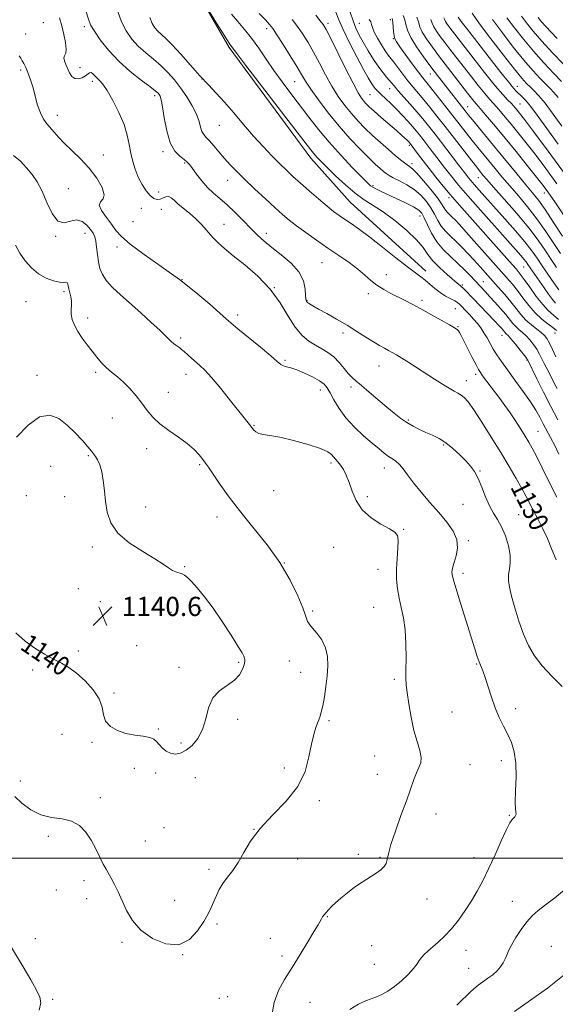
# Model space of a CAD drawing. Extents: x 2057300 to 2060200, y 347300 to 350200.
# Drawn here: x 2059233 to 2059457, y 348439 to 348850 of the extents above; entities that cross this region are included whole.
import ezdxf
from ezdxf.enums import TextEntityAlignment as Align

# ---------------------------------------------------------------- set-up
doc = ezdxf.new("R2010")
doc.units = 0
doc.header["$MEASUREMENT"] = 0
for name, color, linetype, lineweight in [('32000', 7, 'Continuous', 0), ('DTM HARD BREAKLINE', 7, 'Continuous', 0), ('DTM SPOT ELEVATION', 2, 'Continuous', 13), ('INDEX CONTOUR', 41, 'Continuous', 13), ('INDEX CONTOUR LABEL', 244, 'Continuous', 0), ('INTERMEDIATE CONTOUR', 44, 'Continuous', 0), ('SPOT ELEVATION', 7, 'Continuous', 0)]:
    doc.layers.add(name, color=color, linetype=linetype, lineweight=lineweight)
doc.styles.add('Style-ITALICS', font='ITALICS.shx')

# ---------------------------------------------------------------- blocks, each defined once
blk = doc.blocks.new('SPOT')
at = {"layer": 'SPOT ELEVATION'}
for p, q in [((-3.91, -3.91), (3.82, 3.81)), ((-1.65, 3.77), (1.72, -3.93))]:
    blk.add_line(p, q, dxfattribs=at)

msp = doc.modelspace()

# ---------------------------------------------------------------- linework, layer by layer
at = {"layer": '32000', "flags": 128}
msp.add_lwpolyline([(2060000, 348500), (2057500, 348500)], dxfattribs=at)
at = {"layer": 'DTM HARD BREAKLINE'}
msp.add_polyline3d([(2059402.549, 348744.947, 1125.371), (2059371.063, 348773.738, 1124.952), (2059354.678, 348792.087, 1124.533), (2059320.529, 348838.168, 1124.243), (2059305.568, 348864.277, 1123.985), (2059295.459, 348887.757, 1123.856), (2059286.948, 348911.913, 1123.437), (2059286.647, 348936.804, 1123.856), (2059284.001, 348992.813, 1123.695), (2059283.139, 348998.754, 1123.212), (2059283.322, 349009.173, 1122.406), (2059283.471, 349029.348, 1121.858), (2059282.21, 349051.724, 1121.342), (2059275.995, 349086.615, 1121.084), (2059270.423, 349098.881, 1120.536), (2059259.549, 349122.37, 1120.375), (2059243.546, 349129.585, 1120.439), (2059236.077, 349130.466, 1120.89), (2059229.388, 349130.601, 1121.342)], dxfattribs=at)
at = {"layer": 'DTM SPOT ELEVATION'}
for p in [(2059243.03, 348848.58, 1133.3), (2059260.06, 348846.86, 1130.4), (2059336.12, 348846.04, 1120.5), (2059361.78, 348848.23, 1115.6), (2059374.8, 348848.22, 1111.1), (2059387.83, 348849.76, 1108.4), (2059235.6, 348843.85, 1133.2), (2059389.01, 348841.82, 1108.1), (2059258.33, 348829.8, 1131.4), (2059233.58, 348828.8, 1134.3), (2059404.54, 348827.19, 1106.7), (2059263.44, 348824.08, 1132.4), (2059309.27, 348825.08, 1126), (2059347.91, 348823.94, 1120.9), (2059440.72, 348821.99, 1097.3), (2059289.49, 348818.05, 1130.4), (2059379.27, 348818.47, 1115), (2059387.54, 348821.03, 1112.7), (2059419.98, 348813.49, 1105.3), (2059441.84, 348814.7, 1099.1), (2059248.81, 348809.93, 1133.4), (2059316.48, 348805.69, 1126.9), (2059395.7, 348797.36, 1116.3), (2059268, 348793.35, 1133.4), (2059292.93, 348794.81, 1130.3), (2059301.97, 348790.03, 1130.2), (2059396.84, 348789.73, 1117.6), (2059319.87, 348782.83, 1128.7), (2059380.5, 348780.52, 1121.8), (2059424.45, 348783.88, 1110.8), (2059253.4, 348779.32, 1135.1), (2059291.15, 348777.97, 1131.1), (2059452.08, 348777.56, 1104.6), (2059412.32, 348775.61, 1116.4), (2059283.85, 348771.14, 1133.2), (2059292.24, 348770.74, 1132.9), (2059400.12, 348767.97, 1122.7), (2059280.41, 348765.6, 1132.2), (2059318.37, 348764.41, 1131.3), (2059260.36, 348760.7, 1136.7), (2059336.01, 348760.62, 1129.4), (2059248.13, 348759.44, 1136.1), (2059273.69, 348754.99, 1134.7), (2059359.28, 348748.45, 1128.9), (2059386.12, 348743.41, 1127.4), (2059443.36, 348746.7, 1114.9), (2059300.85, 348741.42, 1134), (2059426.56, 348740.49, 1121.2), (2059251.56, 348736.36, 1138.3), (2059339.37, 348738.08, 1132), (2059378.63, 348735.55, 1128.4), (2059417.83, 348739.1, 1123.8), (2059235.82, 348732.14, 1139.2), (2059353, 348732.74, 1129.9), (2059400.96, 348732.72, 1127.7), (2059414.9, 348729.28, 1126.9), (2059261.47, 348725.41, 1137.5), (2059324.04, 348726.62, 1133.6), (2059368.04, 348719.09, 1130.4), (2059416.03, 348721.81, 1127.9), (2059456.49, 348719.07, 1118.7), (2059300.27, 348717.06, 1135.7), (2059434.39, 348718.09, 1124.7), (2059343.88, 348707.72, 1133.8), (2059444.83, 348707.88, 1124.1), (2059264.88, 348702.65, 1138.3), (2059383.12, 348705.41, 1130.7), (2059240.43, 348701.42, 1139.7), (2059302.54, 348701.9, 1136.6), (2059419.44, 348699.27, 1129.4), (2059423.42, 348701.87, 1128.4), (2059295.22, 348694.38, 1137.5), (2059358.57, 348695.35, 1134.6), (2059371.4, 348696.56, 1132.4), (2059271.78, 348683.6, 1138.6), (2059395.26, 348682.77, 1131.8), (2059330.93, 348680.57, 1135.9), (2059449.36, 348678.04, 1127.1), (2059286.16, 348670.82, 1138.4), (2059410.07, 348672.34, 1132.2), (2059261.71, 348667.99, 1140.2), (2059246.12, 348663.5, 1140.6), (2059308.19, 348664.19, 1138.2), (2059363.09, 348664.94, 1136.3), (2059385.24, 348662.86, 1134.6), (2059425.14, 348661.54, 1131.9), (2059339.08, 348653.39, 1136.6), (2059235.92, 348651.24, 1141.1), (2059251.95, 348650.84, 1140.6), (2059378.18, 348650.89, 1135.7), (2059285.76, 348646.59, 1139.4), (2059418.13, 348647.6, 1132.8), (2059315.53, 348642.36, 1138.7), (2059441.3, 348643.33, 1131.1), (2059393.28, 348637.2, 1135.9), (2059420.38, 348632.52, 1133.8), (2059263.4, 348629.85, 1140.3), (2059364.19, 348629.74, 1136.7), (2059301.98, 348621.58, 1139.9), (2059343.57, 348623.13, 1138), (2059382.7, 348620.47, 1136.6), (2059418.11, 348618.93, 1133.6), (2059257.65, 348612.46, 1141.4), (2059266.82, 348607, 1140.6), (2059380.88, 348604.63, 1136.9), (2059296.28, 348602.54, 1140.6), (2059308.72, 348603.32, 1140.3), (2059355.31, 348603.1, 1137.8), (2059281.94, 348588.71, 1140.5), (2059257.64, 348586.5, 1140.4), (2059299.67, 348579.64, 1140.4), (2059324.51, 348581.69, 1140.2), (2059345.63, 348582.32, 1138.7), (2059423.82, 348580.99, 1134.1), (2059238.53, 348578.52, 1139.6), (2059350.31, 348577.59, 1138.7), (2059389.51, 348574.58, 1136.3), (2059272.52, 348568.9, 1140.3), (2059413.56, 348560.97, 1134.8), (2059440.08, 348562.4, 1133.6), (2059324.06, 348557.98, 1139.6), (2059362.13, 348557.45, 1137.8), (2059250.84, 348551.66, 1138.6), (2059290.99, 348553.9, 1140.2), (2059263.35, 348548.4, 1139.8), (2059300.49, 348548.12, 1140.3), (2059381.21, 348542.7, 1137.2), (2059420.96, 348539.11, 1134.9), (2059434.04, 348540.78, 1134.4), (2059281.03, 348537.52, 1139.1), (2059289.87, 348535.64, 1139.6), (2059343.56, 348537.73, 1138.3), (2059382.35, 348534.99, 1136.8), (2059233.38, 348532.29, 1138.7), (2059306.46, 348533.68, 1139.3), (2059266.79, 348525.33, 1138.3), (2059358.22, 348524.06, 1137.8), (2059406.9, 348518.42, 1135.3), (2059437.44, 348517.91, 1134.1), (2059245.13, 348509.13, 1137.7), (2059293.29, 348512.76, 1138.8), (2059330.9, 348512.13, 1138), (2059285.52, 348507.24, 1138.6), (2059374.39, 348501.69, 1136.4), (2059349.18, 348499.7, 1137.4), (2059383.53, 348500.45, 1136.1), (2059422.68, 348500.23, 1134.7), (2059312.11, 348495.45, 1138.3), (2059259.97, 348490.66, 1137.7), (2059248.49, 348486.71, 1137.8), (2059261.1, 348483.13, 1137.6), (2059297.81, 348482.5, 1138.6), (2059403.08, 348482.98, 1135.5), (2059438.68, 348482.11, 1132.7), (2059315.49, 348472.57, 1137.8), (2059361.54, 348475.66, 1135.9), (2059239.64, 348466.42, 1136.8), (2059275.83, 348465, 1137.8), (2059337.69, 348466.6, 1136.8), (2059301.19, 348459.84, 1138), (2059380.03, 348463.5, 1135.5), (2059419.32, 348461.63, 1133.1), (2059454.98, 348463.32, 1130.9), (2059342.59, 348459.18, 1136.4), (2059381.17, 348455.77, 1134.9), (2059420.45, 348454.04, 1132.9), (2059246.94, 348441.18, 1136.3), (2059316.39, 348441.53, 1137.2), (2059319.96, 348442.31, 1137), (2059354.29, 348439.9, 1135.1)]:
    msp.add_point(p, dxfattribs=at)
at = {"layer": 'INDEX CONTOUR'}
for points in [[(2059457.022, 348624.48, 1130), (2059455.231, 348628.798, 1130), (2059453.315, 348633.357, 1130), (2059451.298, 348637.659, 1130), (2059449.31, 348641.552, 1130), (2059447.503, 348644.975, 1130), (2059444.434, 348650.878, 1130), (2059442.632, 348654.224, 1130), (2059440.293, 348658.383, 1130), (2059437.371, 348663.399, 1130), (2059433.872, 348669.229, 1130), (2059429.899, 348675.6789, 1130), (2059425.937, 348681.945, 1130), (2059422.565, 348687.072, 1130), (2059420.199, 348690.368, 1130), (2059418.59, 348692.207, 1130), (2059417.322, 348693.226, 1130), (2059416.013, 348694, 1130), (2059414.407, 348694.849, 1130), (2059412.282, 348696.031, 1130), (2059409.489, 348697.73, 1130), (2059406.178, 348699.839, 1130), (2059395.479, 348706.791, 1130), (2059392.558, 348708.654, 1130), (2059390.342, 348710.017, 1130), (2059388.61, 348711.019, 1130), (2059387.039, 348711.87, 1130), (2059385.33, 348712.773, 1130), (2059383.288, 348713.9, 1130), (2059380.742, 348715.416, 1130), (2059377.573, 348717.428, 1130), (2059373.86, 348719.805, 1130), (2059369.732, 348722.354, 1130), (2059365.383, 348724.882, 1130), (2059361.248, 348727.193, 1130), (2059357.826, 348729.087, 1130), (2059355.484, 348730.425, 1130), (2059354.054, 348731.309, 1130), (2059353.237, 348731.9, 1130), (2059352.769, 348732.4051, 1130), (2059352.521, 348733.226, 1130), (2059352.398, 348734.808, 1130), (2059352.225, 348737.45, 1130), (2059351.507, 348740.856, 1130), (2059349.666, 348744.582, 1130), (2059346.373, 348748.238, 1130), (2059342.283, 348751.652, 1130), (2059338.299, 348754.71, 1130), (2059335.088, 348757.375, 1130), (2059332.365, 348759.9249, 1130), (2059329.611, 348762.718, 1130), (2059326.442, 348765.979, 1130), (2059323.036, 348769.406, 1130), (2059319.706, 348772.564, 1130), (2059316.698, 348775.158, 1130), (2059313.982, 348777.449, 1130), (2059311.458, 348779.84, 1130), (2059309.073, 348782.588, 1130), (2059306.952, 348785.372, 1130), (2059305.266, 348787.724, 1130), (2059304.084, 348789.325, 1130), (2059303.073, 348790.435, 1130), (2059301.794, 348791.459, 1130), (2059299.956, 348792.818, 1130), (2059297.85, 348794.985, 1130), (2059295.909, 348798.449, 1130), (2059294.471, 348803.404, 1130), (2059293.476, 348808.852, 1130), (2059292.766, 348813.501, 1130), (2059292.202, 348816.389, 1130), (2059291.724, 348817.8611, 1130), (2059291.289, 348818.596, 1130), (2059290.768, 348819.222, 1130), (2059289.687, 348820.183, 1130), (2059287.484, 348821.878, 1130), (2059283.819, 348824.598, 1130), (2059279.232, 348828.204, 1130), (2059274.482, 348832.448, 1130), (2059270.235, 348837.025, 1130), (2059266.776, 348841.392, 1130), (2059264.297, 348844.944, 1130), (2059262.869, 348847.323, 1130), (2059262.082, 348849.1449, 1130), (2059260.436, 348854.305, 1130)], [(2059456.833, 348709.104, 1120), (2059455.428, 348712.22, 1120), (2059454.161, 348714.91, 1120), (2059453.128, 348716.786, 1120), (2059452.094, 348718.111, 1120), (2059450.739, 348719.314, 1120), (2059448.846, 348720.747, 1120), (2059446.617, 348722.477, 1120), (2059444.361, 348724.495, 1120), (2059442.294, 348726.791, 1120), (2059440.276, 348729.353, 1120), (2059438.078, 348732.165, 1120), (2059435.546, 348735.1891, 1120), (2059432.822, 348738.287, 1120), (2059425.206, 348746.772, 1120), (2059422.793, 348749.434, 1120), (2059420.281, 348752.159, 1120), (2059417.728, 348754.841, 1120), (2059415.234, 348757.328, 1120), (2059412.891, 348759.528, 1120), (2059410.783, 348761.59, 1120), (2059408.991, 348763.719, 1120), (2059407.533, 348766.076, 1120), (2059406.194, 348768.6279, 1120), (2059404.696, 348771.295, 1120), (2059402.809, 348773.988, 1120), (2059400.488, 348776.582, 1120), (2059397.731, 348778.945, 1120), (2059394.618, 348780.967, 1120), (2059391.543, 348782.619, 1120), (2059388.978, 348783.898, 1120), (2059387.244, 348784.838, 1120), (2059386.044, 348785.636, 1120), (2059384.9289, 348786.526, 1120), (2059383.494, 348787.748, 1120), (2059381.501, 348789.543, 1120), (2059378.757, 348792.154, 1120), (2059375.154, 348795.752, 1120), (2059370.926, 348800.22, 1120), (2059366.392, 348805.367, 1120), (2059361.888, 348810.924, 1120), (2059357.809, 348816.308, 1120), (2059354.569, 348820.853, 1120), (2059352.384, 348824.173, 1120), (2059350.6949, 348826.982, 1120), (2059348.749, 348830.271, 1120), (2059346.036, 348834.683, 1120), (2059343.025, 348839.463, 1120), (2059340.427, 348843.511, 1120), (2059338.711, 348846.074, 1120), (2059337.365, 348847.8011, 1120), (2059335.636, 348849.689, 1120), (2059333.015, 348852.444, 1120)], [(2059460.812, 348785.138, 1100), (2059453.633, 348794.902, 1100), (2059447.536, 348803.12, 1100), (2059443.71, 348808.218, 1100), (2059441.714, 348810.815, 1100), (2059440.699, 348812.077, 1100), (2059439.929, 348813.001, 1100), (2059439.132, 348813.9019, 1100), (2059438.148, 348814.925, 1100), (2059436.7829, 348816.291, 1100), (2059434.699, 348818.533, 1100), (2059431.525, 348822.258, 1100), (2059427.123, 348827.736, 1100), (2059422.303, 348833.886, 1100), (2059412.709, 348846.283, 1100), (2059411.898, 348847.361, 1100), (2059411.23, 348848.303, 1100), (2059410.75, 348849.085, 1100), (2059410.453, 348849.739, 1100), (2059410.133, 348850.532, 1100)], [(2059460.013, 348831.198, 1090), (2059455.452, 348835.973, 1090), (2059450.981, 348840.813, 1090), (2059447.337, 348845.003, 1090), (2059444.544, 348848.476, 1090), (2059442.445, 348851.325, 1090)], [(2059457.13, 348746.406, 1110), (2059454.918, 348749.708, 1110), (2059452.472, 348753.436, 1110), (2059449.472, 348757.778, 1110), (2059445.538, 348762.95, 1110), (2059440.532, 348768.958, 1110), (2059435.285, 348774.968, 1110), (2059430.868, 348779.938, 1110), (2059428.072, 348783.108, 1110), (2059426.563, 348784.862, 1110), (2059424.976, 348786.785, 1110), (2059423.806, 348788.25, 1110), (2059421.741, 348790.889, 1110), (2059410.621, 348805.253, 1110), (2059407.216, 348809.6239, 1110), (2059404.329, 348813.269, 1110), (2059401.8, 348816.357, 1110), (2059399.483, 348819.069, 1110), (2059397.281, 348821.619, 1110), (2059395.111, 348824.229, 1110), (2059392.9331, 348827.027, 1110), (2059389.1879, 348832.021, 1110), (2059386.839, 348835.0369, 1110), (2059385.621, 348836.778, 1110), (2059384.052, 348839.249, 1110), (2059382.4071, 348842.06, 1110), (2059381.08, 348844.622, 1110), (2059380.341, 348846.494, 1110), (2059379.965, 348847.813, 1110), (2059379.602, 348848.858, 1110), (2059378.977, 348849.919, 1110)], [(2059264.733, 348667.633, 1140), (2059263.98, 348668.712, 1140), (2059263.056, 348669.854, 1140), (2059261.583, 348671.572, 1140), (2059259.295, 348674.207, 1140), (2059256.349, 348677.418, 1140), (2059253.015, 348680.695, 1140), (2059249.487, 348683.463, 1140), (2059245.684, 348684.894, 1140), (2059241.45, 348684.095, 1140), (2059236.715, 348680.599, 1140), (2059231.741, 348675.646, 1140)], [(2059231.589, 348594.094, 1140), (2059235.374, 348590.57, 1140), (2059239.423, 348587.579, 1140), (2059243.471, 348585.105, 1140), (2059247.2359, 348583.081, 1140), (2059250.543, 348581.372, 1140), (2059253.639, 348579.578, 1140), (2059256.882, 348577.233, 1140), (2059260.453, 348574.028, 1140), (2059263.83, 348570.281, 1140), (2059266.321, 348566.465, 1140), (2059267.505, 348562.975, 1140), (2059268.073, 348559.896, 1140), (2059268.989, 348557.235, 1140), (2059270.998, 348555.004, 1140), (2059273.951, 348553.248, 1140), (2059277.48, 348552.02, 1140), (2059281.199, 348551.314, 1140), (2059284.665, 348550.888, 1140), (2059287.417, 348550.442, 1140), (2059289.16, 348549.731, 1140), (2059290.264, 348548.736, 1140), (2059291.264, 348547.491, 1140), (2059292.589, 348546.075, 1140), (2059294.239, 348544.739, 1140), (2059296.109, 348543.781, 1140), (2059298.115, 348543.456, 1140), (2059300.27, 348543.859, 1140), (2059302.609, 348545.0451, 1140), (2059305.105, 348547.062, 1140), (2059307.486, 348549.93, 1140), (2059309.419, 348553.663, 1140), (2059310.738, 348558.153, 1140), (2059311.951, 348562.803, 1140), (2059313.735, 348566.8951, 1140), (2059316.525, 348569.92, 1140), (2059322.772, 348574.288, 1140), (2059324.858, 348576.5591, 1140), (2059326.12, 348578.82, 1140), (2059326.79, 348580.726, 1140), (2059327.08, 348582.032, 1140), (2059327.111, 348582.883, 1140), (2059326.979, 348583.521, 1140), (2059326.695, 348584.263, 1140), (2059325.917, 348585.71, 1140), (2059324.2191, 348588.535, 1140), (2059321.338, 348593.127, 1140), (2059317.683, 348598.7411, 1140), (2059313.828, 348604.348, 1140), (2059310.276, 348609.089, 1140), (2059307.237, 348612.796, 1140), (2059304.849, 348615.471, 1140), (2059303.172, 348617.165, 1140), (2059301.958, 348618.128, 1140), (2059300.8809, 348618.659, 1140), (2059298.329, 348619.451, 1140), (2059296.888, 348620.083, 1140), (2059295.292, 348621.101, 1140), (2059293.041, 348622.6629, 1140), (2059289.5249, 348624.92, 1140), (2059284.462, 348627.961, 1140), (2059278.872, 348631.624, 1140), (2059274.101, 348635.68, 1140), (2059271.1551, 348639.936, 1140), (2059269.684, 348644.3281, 1140), (2059268.999, 348648.822, 1140), (2059268.507, 348653.337, 1140), (2059267.999, 348657.594, 1140), (2059267.362, 348661.263, 1140), (2059266.528, 348664.095, 1140), (2059265.6029, 348666.166, 1140), (2059264.733, 348667.633, 1140)], [(2059439.523, 348436.107, 1130), (2059446.311, 348440.855, 1130), (2059453.354, 348445.859, 1130), (2059460.307, 348451.378, 1130), (2059466.827, 348457.512, 1130), (2059472.583, 348463.726, 1130), (2059477.2461, 348469.331, 1130), (2059480.597, 348473.777, 1130), (2059482.855, 348477.086, 1130), (2059484.349, 348479.419, 1130), (2059485.369, 348480.967, 1130), (2059486.049, 348482.026, 1130), (2059486.485, 348482.92, 1130)]]:
    msp.add_polyline3d(points, dxfattribs=at)
at = {"layer": 'INTERMEDIATE CONTOUR'}
for points in [[(2059457.648, 348682.954, 1124), (2059454.688, 348688.4429, 1124), (2059451.672, 348694.368, 1124), (2059448.947, 348699.937, 1124), (2059445.173, 348707.8059, 1124), (2059445.078, 348707.963, 1124), (2059444.693, 348708.481, 1124), (2059443.719, 348709.7279, 1124), (2059442.0031, 348711.888, 1124), (2059439.954, 348714.431, 1124), (2059438.122, 348716.648, 1124), (2059436.927, 348718.004, 1124), (2059436.259, 348718.683, 1124), (2059435.875, 348719.0441, 1124), (2059435.562, 348719.3921, 1124), (2059434.793, 348720.348, 1124), (2059434.164, 348721.071, 1124), (2059433.068, 348722.258, 1124), (2059431.193, 348724.233, 1124), (2059422.299, 348733.495, 1124), (2059418.883, 348737.093, 1124), (2059418.06, 348737.937, 1124), (2059417.537, 348738.416, 1124), (2059416.898, 348738.9, 1124), (2059415.711, 348739.922, 1124), (2059411.462, 348743.521, 1124), (2059408.373, 348746.293, 1124), (2059405.559, 348749.19, 1124), (2059403.484, 348751.925, 1124), (2059401.52, 348754.7369, 1124), (2059398.766, 348757.998, 1124), (2059394.618, 348761.913, 1124), (2059389.659, 348766.004, 1124), (2059384.767, 348769.625, 1124), (2059380.593, 348772.358, 1124), (2059376.875, 348774.701, 1124), (2059373.119, 348777.3791, 1124), (2059369.01, 348780.876, 1124), (2059364.938, 348784.699, 1124), (2059361.4701, 348788.112, 1124), (2059359.022, 348790.562, 1124), (2059357.402, 348792.228, 1124), (2059356.268, 348793.473, 1124), (2059355.15, 348794.831, 1124), (2059353.06, 348797.527, 1124), (2059327.551, 348830.662, 1124), (2059323.684, 348835.728, 1124), (2059321.141, 348839.122, 1124), (2059320.251, 348840.432, 1124), (2059318.385, 348843.359, 1124), (2059315.304, 348848.32, 1124), (2059307.1291, 348861.625, 1124)], [(2059437.154, 348618.317, 1132), (2059437.496, 348620.6739, 1132), (2059437.833, 348623.311, 1132), (2059437.779, 348626.508, 1132), (2059437.054, 348630.396, 1132), (2059435.788, 348634.523, 1132), (2059434.2129, 348638.292, 1132), (2059432.533, 348641.309, 1132), (2059430.824, 348644.004, 1132), (2059429.137, 348647.013, 1132), (2059427.509, 348650.755, 1132), (2059425.944, 348654.787, 1132), (2059424.432, 348658.449, 1132), (2059422.936, 348661.275, 1132), (2059421.281, 348663.563, 1132), (2059419.261, 348665.802, 1132), (2059416.745, 348668.341, 1132), (2059413.898, 348670.959, 1132), (2059410.956, 348673.292, 1132), (2059408.112, 348675.076, 1132), (2059405.362, 348676.447, 1132), (2059402.657, 348677.639, 1132), (2059399.961, 348678.858, 1132), (2059397.295, 348680.197, 1132), (2059394.691, 348681.719, 1132), (2059392.139, 348683.497, 1132), (2059389.433, 348685.634, 1132), (2059386.3209, 348688.243, 1132), (2059378.984, 348694.479, 1132), (2059375.778, 348697.167, 1132), (2059373.477, 348699.054, 1132), (2059371.79, 348700.5269, 1132), (2059370.25, 348702.159, 1132), (2059368.479, 348704.351, 1132), (2059366.441, 348706.832, 1132), (2059364.188, 348709.165, 1132), (2059361.768, 348711.028, 1132), (2059359.208, 348712.566, 1132), (2059356.534, 348714.045, 1132), (2059353.769, 348715.755, 1132), (2059350.938, 348718.092, 1132), (2059348.066, 348721.482, 1132), (2059345.111, 348726.17, 1132), (2059341.754, 348731.695, 1132), (2059337.611, 348737.416, 1132), (2059332.504, 348742.769, 1132), (2059327.098, 348747.483, 1132), (2059322.263, 348751.361, 1132), (2059318.645, 348754.317, 1132), (2059315.967, 348756.703, 1132), (2059313.724, 348758.981, 1132), (2059309.138, 348764.162, 1132), (2059306.623, 348766.75, 1132), (2059303.957, 348769.088, 1132), (2059301.3761, 348771.15, 1132), (2059299.177, 348772.945, 1132), (2059297.563, 348774.455, 1132), (2059296.359, 348775.547, 1132), (2059295.298, 348776.061, 1132), (2059294.166, 348775.925, 1132), (2059292.9569, 348775.4249, 1132), (2059291.714, 348774.939, 1132), (2059290.462, 348774.808, 1132), (2059289.135, 348775.2429, 1132), (2059287.645, 348776.419, 1132), (2059285.952, 348778.439, 1132), (2059284.207, 348781.1109, 1132), (2059282.608, 348784.168, 1132), (2059281.31, 348787.387, 1132), (2059280.301, 348790.717, 1132), (2059279.5261, 348794.15, 1132), (2059278.878, 348797.718, 1132), (2059278.046, 348801.612, 1132), (2059276.671, 348806.065, 1132), (2059274.536, 348811.132, 1132), (2059272.015, 348816.154, 1132), (2059269.627, 348820.292, 1132), (2059267.773, 348822.948, 1132), (2059266.397, 348824.484, 1132), (2059265.323, 348825.503, 1132), (2059263.609, 348827.281, 1132), (2059262.931, 348827.715, 1132), (2059262.329, 348827.605, 1132), (2059260.637, 348826.325, 1132), (2059259.22, 348825.563, 1132), (2059257.6, 348825.0891, 1132), (2059256.084, 348825.22, 1132), (2059254.899, 348826.161, 1132), (2059253.977, 348827.684, 1132), (2059252.413, 348831.1579, 1132), (2059251.828, 348832.668, 1132), (2059251.62, 348833.876, 1132), (2059251.891, 348834.786, 1132), (2059252.34, 348835.827, 1132), (2059252.569, 348837.536, 1132), (2059252.28, 348840.271, 1132), (2059251.586, 348843.688, 1132), (2059250.704, 348847.264, 1132), (2059249.74, 348850.6361, 1132)], [(2059457.211, 348650.597, 1128), (2059455.853, 348653.321, 1128), (2059451.112, 348662.919, 1128), (2059448.728, 348667.681, 1128), (2059446.96, 348671.088, 1128), (2059445.5529, 348673.61, 1128), (2059444.079, 348676.06, 1128), (2059442.216, 348679.057, 1128), (2059440.059, 348682.43, 1128), (2059437.805, 348685.812, 1128), (2059435.615, 348688.917, 1128), (2059433.504, 348691.7731, 1128), (2059426.276, 348701.313, 1128), (2059425.3599, 348702.577, 1128), (2059424.596, 348703.826, 1128), (2059423.557, 348705.791, 1128), (2059421.965, 348708.926, 1128), (2059417.379, 348718.062, 1128), (2059416.703, 348719.329, 1128), (2059416.232, 348720.046, 1128), (2059415.694, 348720.584, 1128), (2059414.616, 348721.296, 1128), (2059412.475, 348722.532, 1128), (2059408.972, 348724.504, 1128), (2059404.7041, 348726.878, 1128), (2059400.491, 348729.186, 1128), (2059396.958, 348731.071, 1128), (2059393.936, 348732.629, 1128), (2059388.059, 348735.5719, 1128), (2059385.042, 348737.209, 1128), (2059382.213, 348739.022, 1128), (2059379.675, 348741.048, 1128), (2059377.132, 348743.296, 1128), (2059374.188, 348745.769, 1128), (2059370.548, 348748.468, 1128), (2059366.32, 348751.384, 1128), (2059361.715, 348754.506, 1128), (2059356.975, 348757.778, 1128), (2059352.465, 348760.971, 1128), (2059348.586, 348763.814, 1128), (2059345.551, 348766.1731, 1128), (2059342.831, 348768.48, 1128), (2059339.713, 348771.303, 1128), (2059335.718, 348775.014, 1128), (2059331.296, 348779.177, 1128), (2059327.133, 348783.155, 1128), (2059323.75, 348786.474, 1128), (2059321.005, 348789.299, 1128), (2059318.595, 348791.956, 1128), (2059316.287, 348794.663, 1128), (2059314.151, 348797.214, 1128), (2059312.331, 348799.295, 1128), (2059310.931, 348800.724, 1128), (2059309.909, 348801.842, 1128), (2059309.181, 348803.121, 1128), (2059308.626, 348804.9499, 1128), (2059307.9589, 348807.384, 1128), (2059306.855, 348810.392, 1128), (2059305.086, 348813.8991, 1128), (2059302.811, 348817.646, 1128), (2059300.285, 348821.324, 1128), (2059297.703, 348824.6929, 1128), (2059295.017, 348827.759, 1128), (2059292.119, 348830.594, 1128), (2059288.958, 348833.279, 1128), (2059285.713, 348835.942, 1128), (2059282.617, 348838.72, 1128), (2059279.87, 348841.744, 1128), (2059277.529, 348845.119, 1128), (2059275.618, 348848.9469, 1128), (2059274.134, 348853.232, 1128)], [(2059458.1509, 348668.507, 1126), (2059456.355, 348672.2469, 1126), (2059454.644, 348675.566, 1126), (2059451.524, 348681.28, 1126), (2059450.11, 348683.959, 1126), (2059448.475, 348686.89, 1126), (2059446.243, 348690.431, 1126), (2059443.204, 348694.769, 1126), (2059439.796, 348699.4161, 1126), (2059436.619, 348703.712, 1126), (2059434.136, 348707.165, 1126), (2059432.254, 348709.948, 1126), (2059430.741, 348712.398, 1126), (2059429.392, 348714.784, 1126), (2059428.118, 348717.094, 1126), (2059426.856, 348719.25, 1126), (2059425.543, 348721.205, 1126), (2059424.121, 348723.05, 1126), (2059422.528, 348724.91, 1126), (2059420.758, 348726.847, 1126), (2059419.0261, 348728.682, 1126), (2059417.598, 348730.172, 1126), (2059416.6249, 348731.164, 1126), (2059415.794, 348731.851, 1126), (2059414.676, 348732.512, 1126), (2059412.961, 348733.384, 1126), (2059410.814, 348734.529, 1126), (2059408.521, 348735.963, 1126), (2059406.32, 348737.665, 1126), (2059402.375, 348741.0921, 1126), (2059400.546, 348742.506, 1126), (2059398.265, 348744.173, 1126), (2059394.909, 348746.714, 1126), (2059390.116, 348750.501, 1126), (2059384.576, 348754.915, 1126), (2059379.238, 348759.086, 1126), (2059374.857, 348762.334, 1126), (2059371.41, 348764.742, 1126), (2059368.676, 348766.584, 1126), (2059366.391, 348768.153, 1126), (2059364.116, 348769.835, 1126), (2059361.367, 348772.036, 1126), (2059357.838, 348775.008, 1126), (2059353.934, 348778.386, 1126), (2059350.239, 348781.647, 1126), (2059347.1639, 348784.428, 1126), (2059344.44, 348786.987, 1126), (2059341.625, 348789.739, 1126), (2059338.37, 348793.022, 1126), (2059334.695, 348796.8759, 1126), (2059330.715, 348801.265, 1126), (2059326.562, 348806.082, 1126), (2059322.451, 348810.943, 1126), (2059318.613, 348815.394, 1126), (2059315.183, 348819.153, 1126), (2059311.887, 348822.632, 1126), (2059308.353, 348826.416, 1126), (2059304.362, 348830.864, 1126), (2059300.312, 348835.422, 1126), (2059296.7529, 348839.309, 1126), (2059294.097, 348841.96, 1126), (2059290.752, 348844.992, 1126), (2059289.522, 348846.381, 1126), (2059288.418, 348848.192, 1126), (2059287.395, 348850.738, 1126)], [(2059457.332, 348695.926, 1122), (2059456.336, 348697.931, 1122), (2059455.287, 348700.016, 1122), (2059453.076, 348704.258, 1122), (2059452.024, 348706.336, 1122), (2059451.056, 348708.349, 1122), (2059450.073, 348710.328, 1122), (2059448.94, 348712.319, 1122), (2059447.566, 348714.337, 1122), (2059446.024, 348716.271, 1122), (2059444.43, 348717.981, 1122), (2059442.886, 348719.3759, 1122), (2059441.438, 348720.58, 1122), (2059440.118, 348721.769, 1122), (2059438.91, 348723.111, 1122), (2059435.945, 348726.798, 1122), (2059433.784, 348729.313, 1122), (2059431.404, 348731.979, 1122), (2059429.197, 348734.395, 1122), (2059427.473, 348736.248, 1122), (2059421.0821, 348743.04, 1122), (2059418.77, 348745.411, 1122), (2059416.0091, 348748.076, 1122), (2059412.958, 348750.862, 1122), (2059409.899, 348753.834, 1122), (2059407.141, 348757.113, 1122), (2059404.93, 348760.713, 1122), (2059403.236, 348764.222, 1122), (2059401.965, 348767.117, 1122), (2059400.939, 348769.056, 1122), (2059399.648, 348770.41, 1122), (2059397.502, 348771.729, 1122), (2059394.152, 348773.4171, 1122), (2059390.203, 348775.284, 1122), (2059383.7161, 348778.293, 1122), (2059381.796, 348779.223, 1122), (2059380.513, 348779.909, 1122), (2059379.553, 348780.563, 1122), (2059378.268, 348781.747, 1122), (2059375.9259, 348784.109, 1122), (2059372.054, 348788.0739, 1122), (2059367.216, 348793.1629, 1122), (2059362.236, 348798.675, 1122), (2059357.766, 348804.033, 1122), (2059353.758, 348809.171, 1122), (2059346.295, 348819.027, 1122), (2059342.6879, 348823.838, 1122), (2059339.239, 348828.611, 1122), (2059335.992, 348833.342, 1122), (2059332.903, 348837.882, 1122), (2059329.902, 348842.046, 1122), (2059326.952, 348845.712, 1122), (2059324.132, 348849.005, 1122), (2059321.556, 348852.112, 1122)], [(2059457.974, 348724.731, 1116), (2059455.813, 348726.562, 1116), (2059453.695, 348728.445, 1116), (2059451.361, 348730.944, 1116), (2059448.67, 348734.393, 1116), (2059445.952, 348738.179, 1116), (2059443.652, 348741.4561, 1116), (2059441.985, 348743.72, 1116), (2059440.233, 348745.827, 1116), (2059437.443, 348748.975, 1116), (2059418.725, 348770.001, 1116), (2059415.6129, 348773.538, 1116), (2059412.78, 348776.843, 1116), (2059409.806, 348780.418, 1116), (2059406.791, 348784.135, 1116), (2059403.967, 348787.7071, 1116), (2059401.532, 348790.875, 1116), (2059399.569, 348793.493, 1116), (2059396.08, 348798.151, 1116), (2059395.616, 348798.677, 1116), (2059395.229, 348799.081, 1116), (2059394.661, 348799.642, 1116), (2059393.819, 348800.4391, 1116), (2059392.471, 348801.66, 1116), (2059390.351, 348803.525, 1116), (2059384.025, 348808.997, 1116), (2059381.067, 348811.582, 1116), (2059379.0099, 348813.445, 1116), (2059377.672, 348814.76, 1116), (2059376.694, 348815.849, 1116), (2059375.715, 348817.121, 1116), (2059374.349, 348819.322, 1116), (2059372.207, 348823.281, 1116), (2059369.105, 348829.391, 1116), (2059362.762, 348842.173, 1116), (2059360.942, 348845.746, 1116), (2059359.767, 348847.739, 1116), (2059358.528, 348849.386, 1116), (2059356.703, 348851.641, 1116)], [(2059456.714, 348731.553, 1114), (2059455.417, 348733.063, 1114), (2059453.782, 348735.269, 1114), (2059451.913, 348737.94, 1114), (2059445.174, 348747.734, 1114), (2059444.435, 348748.781, 1114), (2059443.538, 348749.932, 1114), (2059442.208, 348751.493, 1114), (2059439.997, 348753.989, 1114), (2059431.247, 348763.785, 1114), (2059425.417, 348770.343, 1114), (2059420.123, 348776.352, 1114), (2059416.284, 348780.802, 1114), (2059413.689, 348783.918, 1114), (2059411.845, 348786.235, 1114), (2059410.3071, 348788.236, 1114), (2059407.187, 348792.376, 1114), (2059405.273, 348794.8869, 1114), (2059401.441, 348799.86, 1114), (2059399.96, 348801.758, 1114), (2059398.613, 348803.4239, 1114), (2059397.089, 348805.207, 1114), (2059395.156, 348807.367, 1114), (2059392.889, 348809.807, 1114), (2059390.438, 348812.337, 1114), (2059387.966, 348814.776, 1114), (2059383.772, 348818.778, 1114), (2059382.404, 348820.114, 1114), (2059381.425, 348821.165, 1114), (2059380.6189, 348822.183, 1114), (2059379.7541, 348823.477, 1114), (2059378.522, 348825.579, 1114), (2059376.598, 348829.079, 1114), (2059373.828, 348834.263, 1114), (2059370.748, 348840.207, 1114), (2059368.063, 348845.6809, 1114), (2059366.272, 348849.779, 1114), (2059365.029, 348852.871, 1114)], [(2059458.144, 348737.076, 1112), (2059456.051, 348740.029, 1112), (2059453.556, 348743.607, 1112), (2059451.111, 348747.183, 1112), (2059448.996, 348750.332, 1112), (2059446.799, 348753.4439, 1112), (2059443.933, 348757.113, 1112), (2059440.028, 348761.717, 1112), (2059435.572, 348766.772, 1112), (2059424.899, 348778.7069, 1112), (2059422.828, 348781.057, 1112), (2059421.388, 348782.726, 1112), (2059420.415, 348783.894, 1112), (2059419.723, 348784.763, 1112), (2059416.246, 348789.31, 1112), (2059406.434, 348802.034, 1112), (2059403.687, 348805.559, 1112), (2059401.322, 348808.505, 1112), (2059398.892, 348811.383, 1112), (2059396.105, 348814.54, 1112), (2059390.919, 348820.318, 1112), (2059389.335, 348822.152, 1112), (2059388.279, 348823.424, 1112), (2059387.347, 348824.524, 1112), (2059386.2, 348825.819, 1112), (2059384.74, 348827.568, 1112), (2059382.936, 348830.006, 1112), (2059380.803, 348833.24, 1112), (2059378.568, 348836.872, 1112), (2059376.504, 348840.377, 1112), (2059374.82, 348843.395, 1112), (2059373.438, 348846.224, 1112), (2059372.214, 348849.3269, 1112), (2059371.046, 348852.975, 1112)], [(2059458.724, 348752.234, 1108), (2059456.015, 348756.466, 1108), (2059452.682, 348761.514, 1108), (2059448.956, 348766.769, 1108), (2059445.062, 348771.724, 1108), (2059441.206, 348776.284, 1108), (2059437.588, 348780.455, 1108), (2059434.3629, 348784.251, 1108), (2059431.501, 348787.7, 1108), (2059424.247, 348796.515, 1108), (2059421.888, 348799.434, 1108), (2059419.356, 348802.641, 1108), (2059410.387, 348814.154, 1108), (2059407.291, 348818.09, 1108), (2059404.708, 348821.331, 1108), (2059401.329, 348825.49, 1108), (2059399.4811, 348827.891, 1108), (2059396.931, 348831.347, 1108), (2059391.768, 348838.478, 1108), (2059390.329, 348840.515, 1108), (2059389.64, 348841.782, 1108), (2059389.353, 348843.038, 1108), (2059389.173, 348844.832, 1108), (2059388.886, 348848.617, 1108), (2059388.738, 348849.719, 1108), (2059388.564, 348850.333, 1108)], [(2059459.558, 348759.496, 1106), (2059455.893, 348765.251, 1106), (2059452.375, 348770.588, 1106), (2059449.592, 348774.49, 1106), (2059447.126, 348777.599, 1106), (2059444.307, 348780.973, 1106), (2059440.654, 348785.394, 1106), (2059432.121, 348795.801, 1106), (2059422.036, 348807.979, 1106), (2059420.26, 348810.151, 1106), (2059418.9941, 348811.739, 1106), (2059409.907, 348823.378, 1106), (2059407.473, 348826.536, 1106), (2059404.721, 348830.154, 1106), (2059401.641, 348834.2901, 1106), (2059398.659, 348838.541, 1106), (2059396.31, 348842.384, 1106), (2059394.962, 348845.43, 1106), (2059394.301, 348847.802, 1106), (2059393.843, 348849.754, 1106), (2059393.186, 348851.541, 1106)], [(2059459.998, 348768.348, 1104), (2059456.407, 348773.786, 1104), (2059453.807, 348777.614, 1104), (2059451.578, 348780.663, 1104), (2059448.818, 348784.177, 1104), (2059444.898, 348789.048, 1104), (2059440.2631, 348794.754, 1104), (2059435.626, 348800.421, 1104), (2059431.597, 348805.303, 1104), (2059428.368, 348809.175, 1104), (2059426.027, 348811.94, 1104), (2059424.573, 348813.614, 1104), (2059423.649, 348814.657, 1104), (2059422.812, 348815.641, 1104), (2059421.668, 348817.067, 1104), (2059420.037, 348819.153, 1104), (2059411.601, 348830.045, 1104), (2059408.306, 348834.343, 1104), (2059405.3331, 348838.295, 1104), (2059402.883, 348841.7509, 1104), (2059401.123, 348844.6181, 1104), (2059400.116, 348846.883, 1104), (2059399.498, 348848.848, 1104), (2059398.801, 348850.89, 1104)], [(2059457.753, 348797.927, 1098), (2059449.028, 348809.942, 1098), (2059446.204, 348813.692, 1098), (2059444.122, 348816.207, 1098), (2059442.594, 348817.824, 1098), (2059440.419, 348819.875, 1098), (2059439.107, 348821.302, 1098), (2059437.02, 348823.819, 1098), (2059433.852, 348827.817, 1098), (2059430.001, 348832.756, 1098), (2059419.541, 348846.256, 1098), (2059417.399, 348849.059, 1098), (2059416.099, 348850.837, 1098)], [(2059459.314, 348805.455, 1096), (2059455.709, 348810.45, 1096), (2059452.329, 348814.919, 1096), (2059449.675, 348818.103, 1096), (2059447.665, 348820.227, 1096), (2059446.074, 348821.758, 1096), (2059444.601, 348823.23, 1096), (2059442.649, 348825.433, 1096), (2059439.547, 348829.223, 1096), (2059434.936, 348835.063, 1096), (2059429.705, 348841.839, 1096), (2059425.053, 348848.046, 1096), (2059421.891, 348852.532, 1096)], [(2059459.241, 348824.036, 1092), (2059455.991, 348827.382, 1092), (2059451.883, 348831.738, 1092), (2059447.482, 348836.628, 1092), (2059443.289, 348841.608, 1092), (2059439.548, 348846.36, 1092), (2059436.442, 348850.599, 1092)], [(2059457.343, 348841.974, 1088), (2059454.826, 348844.537, 1088), (2059452.606, 348846.93, 1088), (2059450.831, 348848.971, 1088), (2059449.47, 348850.663, 1088)], [(2059457.159, 348720.132, 1118), (2059455.652, 348721.36, 1118), (2059453.521, 348722.915, 1118), (2059450.946, 348724.937, 1118), (2059448.218, 348727.479, 1118), (2059445.588, 348730.521, 1118), (2059443.127, 348733.757, 1118), (2059440.865, 348736.811, 1118), (2059438.7371, 348739.487, 1118), (2059436.294, 348742.32, 1118), (2059419.479, 348761.162, 1118), (2059416.6, 348764.353, 1118), (2059414.816, 348766.2749, 1118), (2059413.615, 348767.4849, 1118), (2059412.574, 348768.463, 1118), (2059411.637, 348769.379, 1118), (2059410.84, 348770.325, 1118), (2059410.137, 348771.439, 1118), (2059409.151, 348773.035, 1118), (2059407.427, 348775.474, 1118), (2059404.712, 348778.9051, 1118), (2059401.581, 348782.638, 1118), (2059398.816, 348785.7689, 1118), (2059396.987, 348787.647, 1118), (2059395.83, 348788.615, 1118), (2059394.872, 348789.2651, 1118), (2059393.692, 348790.114, 1118), (2059392.073, 348791.379, 1118), (2059389.851, 348793.2, 1118), (2059386.949, 348795.648, 1118), (2059383.643, 348798.519, 1118), (2059380.297, 348801.539, 1118), (2059377.196, 348804.501, 1118), (2059374.313, 348807.478, 1118), (2059371.543, 348810.608, 1118), (2059368.801, 348814.023, 1118), (2059366.079, 348817.815, 1118), (2059363.388, 348822.067, 1118), (2059360.744, 348826.782, 1118), (2059358.186, 348831.636, 1118), (2059355.756, 348836.222, 1118), (2059353.475, 348840.231, 1118), (2059351.283, 348843.737, 1118), (2059349.098, 348846.908, 1118), (2059346.8641, 348849.877, 1118)], [(2059457.31, 348781.3759, 1102), (2059452.606, 348787.782, 1102), (2059448.177, 348793.648, 1102), (2059444.304, 348798.633, 1102), (2059440.988, 348802.785, 1102), (2059438.162, 348806.249, 1102), (2059435.763, 348809.152, 1102), (2059433.75, 348811.538, 1102), (2059432.088, 348813.432, 1102), (2059430.678, 348814.952, 1102), (2059429.174, 348816.595, 1102), (2059427.168, 348818.949, 1102), (2059424.395, 348822.401, 1102), (2059421.17, 348826.519, 1102), (2059412.656, 348837.51, 1102), (2059410.507, 348840.313, 1102), (2059408.616, 348842.828, 1102), (2059407.0571, 348845.027, 1102), (2059405.937, 348846.851, 1102), (2059405.2689, 348848.337, 1102), (2059404.695, 348849.894, 1102)], [(2059457.786, 348817.358, 1094), (2059456.039, 348819.448, 1094), (2059454.46, 348821.109, 1094), (2059452.658, 348822.897, 1094), (2059450.296, 348825.3059, 1094), (2059447.266, 348828.585, 1094), (2059443.515, 348832.926, 1094), (2059439.101, 348838.356, 1094), (2059434.535, 348844.263, 1094), (2059430.439, 348849.874, 1094)], [(2059370.91, 348436.993, 1134), (2059374.561, 348439.203, 1134), (2059377.473, 348440.59, 1134), (2059379.835, 348441.445, 1134), (2059382.01, 348442.181, 1134), (2059384.303, 348443.1601, 1134), (2059386.798, 348444.547, 1134), (2059389.523, 348446.456, 1134), (2059392.436, 348448.911, 1134), (2059395.213, 348451.577, 1134), (2059397.461, 348454.028, 1134), (2059398.92, 348455.942, 1134), (2059399.873, 348457.424, 1134), (2059400.735, 348458.687, 1134), (2059401.864, 348459.929, 1134), (2059403.37, 348461.302, 1134), (2059407.682, 348464.982, 1134), (2059410.389, 348467.499, 1134), (2059413.2759, 348470.5649, 1134), (2059416.2, 348474.1949, 1134), (2059419.041, 348478.182, 1134), (2059421.686, 348482.263, 1134), (2059424.076, 348486.293, 1134), (2059426.374, 348490.586, 1134), (2059428.8, 348495.57, 1134), (2059431.47, 348501.417, 1134), (2059434.088, 348507.265, 1134), (2059436.257, 348511.994, 1134), (2059437.691, 348514.796, 1134), (2059438.56, 348516.1199, 1134), (2059439.659, 348517.242, 1134), (2059440.062, 348517.79, 1134), (2059440.244, 348518.356, 1134), (2059439.953, 348520.492, 1134), (2059439.874, 348523.401, 1134), (2059440.0489, 348528.196, 1134), (2059440.241, 348534.029, 1134), (2059440.123, 348539.732, 1134), (2059439.445, 348544.407, 1134), (2059438.276, 348548.234, 1134), (2059436.76, 348551.6601, 1134), (2059435.041, 348555.086, 1134), (2059433.25, 348558.729, 1134), (2059431.515, 348562.759, 1134), (2059429.944, 348567.219, 1134), (2059427.379, 348575.423, 1134), (2059426.389, 348578.16, 1134), (2059424.788, 348581.993, 1134), (2059424.026, 348584.148, 1134), (2059423.022, 348587.31, 1134), (2059421.509, 348592.173, 1134), (2059417.019, 348606.473, 1134), (2059415.076, 348612.7499, 1134), (2059413.97, 348616.532, 1134), (2059413.543, 348618.375, 1134), (2059413.491, 348619.308, 1134), (2059413.575, 348620.226, 1134), (2059413.839, 348621.513, 1134), (2059414.392, 348623.422, 1134), (2059415.223, 348626.115, 1134), (2059415.829, 348629.383, 1134), (2059415.583, 348632.9239, 1134), (2059414.028, 348636.512, 1134), (2059411.376, 348640.214, 1134), (2059408.007, 348644.173, 1134), (2059404.306, 348648.443, 1134), (2059400.66, 348652.729, 1134), (2059397.462, 348656.65, 1134), (2059394.995, 348659.892, 1134), (2059393.114, 348662.428, 1134), (2059391.563, 348664.303, 1134), (2059390.1169, 348665.606, 1134), (2059388.653, 348666.6091, 1134), (2059387.077, 348667.631, 1134), (2059385.275, 348668.958, 1134), (2059383.0549, 348670.755, 1134), (2059380.207, 348673.153, 1134), (2059376.648, 348676.226, 1134), (2059372.809, 348679.81, 1134), (2059369.25, 348683.68, 1134), (2059366.413, 348687.59, 1134), (2059364.276, 348691.207, 1134), (2059362.698, 348694.175, 1134), (2059361.477, 348696.272, 1134), (2059360.157, 348697.805, 1134), (2059358.219, 348699.212, 1134), (2059355.341, 348700.81, 1134), (2059351.981, 348702.4169, 1134), (2059348.797, 348703.731, 1134), (2059346.306, 348704.541, 1134), (2059344.485, 348705.014, 1134), (2059343.178, 348705.411, 1134), (2059342.12, 348706.025, 1134), (2059340.629, 348707.275, 1134), (2059337.921, 348709.6129, 1134), (2059333.564, 348713.238, 1134), (2059324.189, 348720.9, 1134), (2059321.408, 348723.191, 1134), (2059319.338, 348724.966, 1134), (2059316.679, 348727.323, 1134), (2059312.411, 348731.087, 1134), (2059306.639, 348735.969, 1134), (2059299.747, 348741.407, 1134), (2059292.234, 348746.863, 1134), (2059285.048, 348751.91, 1134), (2059279.254, 348756.151, 1134), (2059275.568, 348759.347, 1134), (2059273.312, 348761.917, 1134), (2059271.463, 348764.439, 1134), (2059269.2999, 348767.307, 1134), (2059267.322, 348770.159, 1134), (2059266.333, 348772.448, 1134), (2059266.807, 348773.86, 1134), (2059267.899, 348775.025, 1134), (2059268.435, 348776.808, 1134), (2059267.507, 348779.829, 1134), (2059265.269, 348783.724, 1134), (2059262.141, 348787.884, 1134), (2059258.548, 348791.791, 1134), (2059254.935, 348795.282, 1134), (2059251.753, 348798.286, 1134), (2059249.33, 348800.766, 1134), (2059247.494, 348802.836, 1134), (2059244.47, 348806.375, 1134), (2059243.05, 348808.34, 1134), (2059241.752, 348810.8849, 1134), (2059240.619, 348814.206, 1134), (2059239.621, 348817.897, 1134), (2059238.707, 348821.407, 1134), (2059237.836, 348824.3, 1134), (2059237.006, 348826.613, 1134), (2059236.225, 348828.5051, 1134), (2059235.498, 348830.11, 1134), (2059234.827, 348831.482, 1134), (2059234.208, 348832.655, 1134), (2059233.612, 348833.692, 1134), (2059232.889, 348834.779, 1134)], [(2059394.2931, 348578.451, 1136), (2059394.358, 348583.472, 1136), (2059394.317, 348589.452, 1136), (2059393.992, 348595.352, 1136), (2059393.276, 348600.367, 1136), (2059392.343, 348604.642, 1136), (2059391.433, 348608.552, 1136), (2059390.755, 348612.433, 1136), (2059390.374, 348616.434, 1136), (2059390.322, 348620.665, 1136), (2059390.579, 348625.112, 1136), (2059390.923, 348629.295, 1136), (2059391.083, 348632.612, 1136), (2059390.774, 348634.687, 1136), (2059389.658, 348636.037, 1136), (2059387.388, 348637.404, 1136), (2059383.831, 348639.395, 1136), (2059379.728, 348642.079, 1136), (2059376.035, 348645.394, 1136), (2059373.473, 348649.212, 1136), (2059371.813, 348653.158, 1136), (2059370.587, 348656.796, 1136), (2059369.411, 348659.779, 1136), (2059368.227, 348662.122, 1136), (2059367.06, 348663.93, 1136), (2059365.938, 348665.3161, 1136), (2059364.912, 348666.422, 1136), (2059364.035, 348667.395, 1136), (2059363.206, 348668.378, 1136), (2059361.702, 348669.498, 1136), (2059358.645, 348670.877, 1136), (2059353.539, 348672.555, 1136), (2059347.421, 348674.2519, 1136), (2059341.7109, 348675.607, 1136), (2059337.519, 348676.377, 1136), (2059334.721, 348676.795, 1136), (2059332.881, 348677.211, 1136), (2059331.615, 348677.89, 1136), (2059330.733, 348678.742, 1136), (2059329.568, 348680.308, 1136), (2059329.089, 348680.928, 1136), (2059326.804, 348683.749, 1136), (2059321.109, 348690.886, 1136), (2059317.012, 348695.962, 1136), (2059313.218, 348700.508, 1136), (2059310.41, 348703.607, 1136), (2059308.365, 348705.586, 1136), (2059304.866, 348708.613, 1136), (2059301.729, 348711.358, 1136), (2059300.692, 348712.244, 1136), (2059299.906, 348712.873, 1136), (2059299.1541, 348713.421, 1136), (2059298.272, 348714.033, 1136), (2059297.2989, 348714.743, 1136), (2059296.33, 348715.553, 1136), (2059295.354, 348716.528, 1136), (2059293.957, 348717.971, 1136), (2059291.625, 348720.246, 1136), (2059288.037, 348723.56, 1136), (2059283.672, 348727.493, 1136), (2059275.206, 348735.015, 1136), (2059271.887, 348738.134, 1136), (2059269.352, 348740.927, 1136), (2059267.65, 348743.515, 1136), (2059266.602, 348746.084, 1136), (2059265.973, 348748.835, 1136), (2059265.55, 348751.864, 1136), (2059265.217, 348754.864, 1136), (2059264.88, 348757.4219, 1136), (2059264.438, 348759.271, 1136), (2059263.7611, 348760.723, 1136), (2059262.709, 348762.233, 1136), (2059261.181, 348764.061, 1136), (2059259.218, 348765.682, 1136), (2059256.899, 348766.379, 1136), (2059254.321, 348765.804, 1136), (2059251.646, 348765.101, 1136), (2059249.057, 348765.788, 1136), (2059246.691, 348768.897, 1136), (2059244.514, 348773.531, 1136), (2059242.447, 348778.307, 1136), (2059240.407, 348782.151, 1136), (2059238.295, 348785.217, 1136), (2059236.003, 348787.971, 1136), (2059233.447, 348790.718, 1136), (2059230.621, 348793.145, 1136)], [(2059249.694, 348740.277, 1138), (2059247.191, 348740.842, 1138), (2059244.16, 348741.9861, 1138), (2059241.006, 348743.776, 1138), (2059238.073, 348746.231, 1138), (2059235.467, 348749.188, 1138), (2059233.235, 348752.436, 1138), (2059231.355, 348755.707, 1138)], [(2059231.082, 348525.82, 1138), (2059233.996, 348523.0481, 1138), (2059237.72, 348520.238, 1138), (2059241.97, 348518.0741, 1138), (2059246.455, 348516.989, 1138), (2059250.846, 348516.407, 1138), (2059254.804, 348515.499, 1138), (2059258.077, 348513.623, 1138), (2059260.75, 348510.882, 1138), (2059262.994, 348507.566, 1138), (2059264.951, 348503.984, 1138), (2059266.636, 348500.5209, 1138), (2059268.032, 348497.586, 1138), (2059269.162, 348495.424, 1138), (2059271.29, 348491.693, 1138), (2059272.636, 348489.133, 1138), (2059274.192, 348485.959, 1138), (2059277.75, 348478.223, 1138), (2059280.189, 348474.05, 1138), (2059283.712, 348470.036, 1138), (2059288.592, 348466.545, 1138), (2059294.1641, 348464.265, 1138), (2059299.526, 348463.965, 1138), (2059303.948, 348466.08, 1138), (2059307.379, 348469.713, 1138), (2059309.935, 348473.629, 1138), (2059311.756, 348476.862, 1138), (2059313.074, 348479.51, 1138), (2059314.141, 348481.9369, 1138), (2059315.194, 348484.434, 1138), (2059316.402, 348486.997, 1138), (2059317.918, 348489.551, 1138), (2059319.84, 348492.087, 1138), (2059322.039, 348494.865, 1138), (2059324.332, 348498.213, 1138), (2059326.664, 348502.366, 1138), (2059329.492, 348507.197, 1138), (2059333.4041, 348512.486, 1138), (2059338.676, 348518.051, 1138), (2059344.353, 348523.872, 1138), (2059349.171, 348529.967, 1138), (2059352.2, 348536.2619, 1138), (2059353.844, 348542.303, 1138), (2059354.844, 348547.547, 1138), (2059355.8001, 348551.592, 1138), (2059356.7611, 348554.611, 1138), (2059358.36, 348558.871, 1138), (2059358.99, 348560.9441, 1138), (2059359.609, 348563.654, 1138), (2059360.27, 348567.346, 1138), (2059360.912, 348571.68, 1138), (2059361.446, 348576.1469, 1138), (2059361.755, 348580.33, 1138), (2059361.618, 348584.185, 1138), (2059360.789, 348587.761, 1138), (2059359.157, 348591.061, 1138), (2059357.157, 348593.9009, 1138), (2059355.359, 348596.052, 1138), (2059354.2, 348597.384, 1138), (2059353.579, 348598.169, 1138), (2059353.263, 348598.779, 1138), (2059352.997, 348599.632, 1138), (2059352.453, 348601.32, 1138), (2059351.284, 348604.479, 1138), (2059349.1851, 348609.531, 1138), (2059346.03, 348616.03, 1138), (2059341.734, 348623.312, 1138), (2059336.351, 348630.782, 1138), (2059330.48, 348638.106, 1138), (2059324.857, 348645.019, 1138), (2059320.1, 348651.25, 1138), (2059316.349, 348656.508, 1138), (2059311.866, 348663.099, 1138), (2059310.666, 348664.822, 1138), (2059309.534, 348666.352, 1138), (2059308.032, 348668.241, 1138), (2059305.93, 348670.506, 1138), (2059303.049, 348673.028, 1138), (2059299.347, 348675.702, 1138), (2059295.328, 348678.46, 1138), (2059291.633, 348681.243, 1138), (2059288.725, 348684.018, 1138), (2059286.36, 348686.841, 1138), (2059284.118, 348689.793, 1138), (2059281.67, 348692.896, 1138), (2059279.06, 348695.942, 1138), (2059276.426, 348698.665, 1138), (2059273.888, 348700.888, 1138), (2059271.496, 348702.796, 1138), (2059269.285, 348704.664, 1138), (2059267.262, 348706.719, 1138), (2059265.324, 348709.001, 1138), (2059263.343, 348711.502, 1138), (2059261.246, 348714.195, 1138), (2059259.188, 348716.979, 1138), (2059257.38, 348719.734, 1138), (2059255.998, 348722.353, 1138), (2059255.075, 348724.777, 1138), (2059254.6111, 348726.962, 1138), (2059254.559, 348728.889, 1138), (2059254.692, 348730.656, 1138), (2059254.739, 348732.386, 1138), (2059254.503, 348734.163, 1138), (2059254.091, 348735.9, 1138), (2059253.684, 348737.471, 1138), (2059253.41, 348738.758, 1138), (2059253.19, 348739.685, 1138), (2059252.889, 348740.186, 1138), (2059252.3571, 348740.261, 1138), (2059251.372, 348740.18, 1138), (2059249.694, 348740.277, 1138)], [(2059459.48, 348571.633, 1132), (2059455.152, 348575.995, 1132), (2059451.109, 348580.325, 1132), (2059447.919, 348584.495, 1132), (2059445.443, 348588.773, 1132), (2059443.3631, 348593.527, 1132), (2059441.438, 348598.941, 1132), (2059439.734, 348604.464, 1132), (2059438.395, 348609.363, 1132), (2059437.532, 348613.101, 1132), (2059437.133, 348615.935, 1132), (2059437.154, 348618.317, 1132)], [(2059338.28, 348434.469, 1136), (2059339.324, 348439.905, 1136), (2059341.154, 348444.816, 1136), (2059343.685, 348449.4779, 1136), (2059346.756, 348454.399, 1136), (2059350.147, 348459.857, 1136), (2059353.403, 348465.204, 1136), (2059356.013, 348469.56, 1136), (2059357.62, 348472.298, 1136), (2059359.004, 348474.707, 1136), (2059359.542, 348475.545, 1136), (2059360.189, 348476.444, 1136), (2059360.977, 348477.428, 1136), (2059361.956, 348478.535, 1136), (2059363.237, 348479.848, 1136), (2059364.949, 348481.464, 1136), (2059367.179, 348483.434, 1136), (2059369.856, 348485.6339, 1136), (2059372.866, 348487.896, 1136), (2059376.063, 348490.068, 1136), (2059381.852, 348493.793, 1136), (2059383.877, 348495.238, 1136), (2059385.261, 348496.532, 1136), (2059386.092, 348497.857, 1136), (2059386.527, 348499.465, 1136), (2059386.999, 348501.892, 1136), (2059388.006, 348505.746, 1136), (2059389.873, 348511.339, 1136), (2059392.216, 348517.811, 1136), (2059394.472, 348524.005, 1136), (2059397.525, 348532.802, 1136), (2059398.637, 348535.6461, 1136), (2059399.681, 348537.815, 1136), (2059400.446, 348539.761, 1136), (2059400.631, 348541.978, 1136), (2059400.047, 348544.893, 1136), (2059398.932, 348548.653, 1136), (2059397.635, 348553.337, 1136), (2059396.455, 348558.853, 1136), (2059395.496, 348564.428, 1136), (2059394.809, 348569.12, 1136), (2059394.425, 348572.356, 1136), (2059394.281, 348575.042, 1136), (2059394.2931, 348578.451, 1136)], [(2059415.472, 348438.731, 1132), (2059417.803, 348440.971, 1132), (2059419.541, 348442.678, 1132), (2059421.056, 348444.132, 1132), (2059422.662, 348445.565, 1132), (2059424.428, 348447.015, 1132), (2059426.369, 348448.474, 1132), (2059428.459, 348449.9411, 1132), (2059430.526, 348451.443, 1132), (2059432.361, 348453.018, 1132), (2059433.804, 348454.683, 1132), (2059434.886, 348456.38, 1132), (2059435.6879, 348458.032, 1132), (2059436.328, 348459.631, 1132), (2059437.083, 348461.4469, 1132), (2059438.268, 348463.82, 1132), (2059440.093, 348466.9349, 1132), (2059442.3511, 348470.363, 1132), (2059444.728, 348473.518, 1132), (2059447.025, 348476.003, 1132), (2059449.509, 348478.165, 1132), (2059452.557, 348480.537, 1132), (2059456.359, 348483.4789, 1132), (2059460.342, 348486.657, 1132)], [(2059226.473, 348468.115, 1136), (2059234.5681, 348454.692, 1136), (2059237.747, 348449.26, 1136), (2059240.113, 348445.043, 1136), (2059241.53, 348442.108, 1136), (2059241.926, 348439.651, 1136), (2059241.247, 348436.652, 1136)]]:
    msp.add_polyline3d(points, dxfattribs=at)

# ---------------------------------------------------------------- block references
at = {"layer": 'SPOT ELEVATION'}
msp.add_blockref('SPOT', (2059267.755, 348601.068, 1140.554), dxfattribs=at)

# ---------------------------------------------------------------- texts
at = {"layer": 'INDEX CONTOUR LABEL', "style": 'Style-ITALICS', "width": 0.875}
for s, rotation, p in [('1130', 296.599999, (2059441.239, 348656.701, 1130)), ('1140', 325.8, (2059235.143, 348590.785, 1140))]:
    msp.add_text(s, height=8, rotation=rotation, dxfattribs=at).set_placement(p, align=Align.MIDDLE_LEFT)
at = {"layer": 'SPOT ELEVATION', "style": 'Style-ITALICS'}
msp.add_text('1140.6', height=8, dxfattribs=at).set_placement((2059275.755, 348601.068, 1140.554))

doc.saveas('drawing.dxf')
